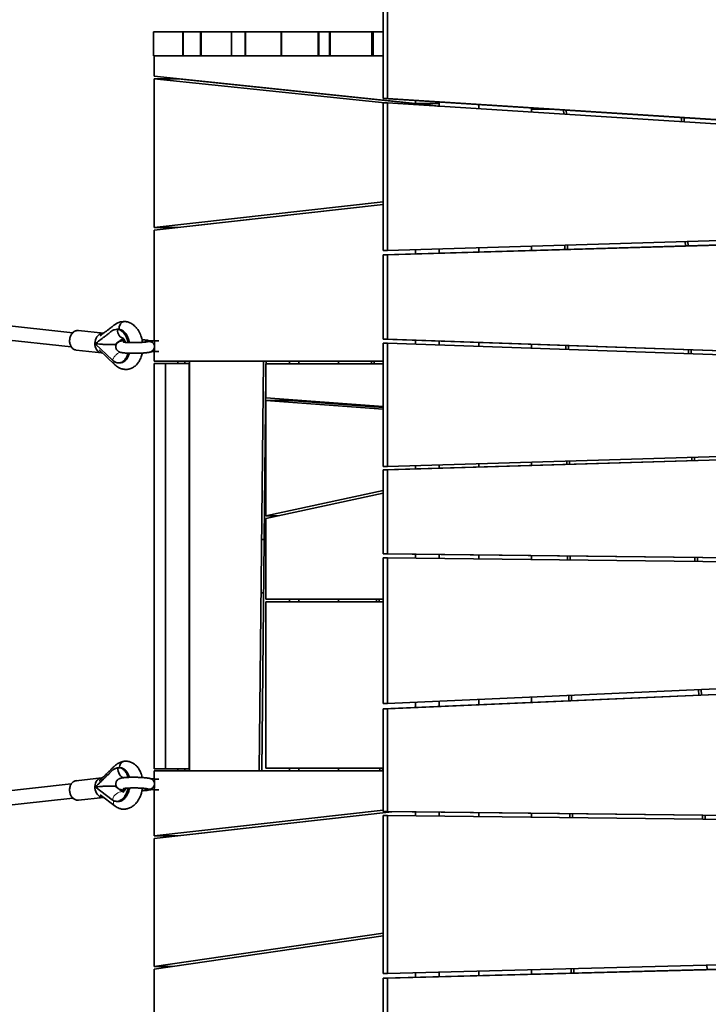
# Model space of a CAD drawing. Units: millimetres. Extents: x -7406 to 16650, y 596 to 36890.
# Drawn here: x -7239 to -7213, y 30480 to 30517 of the extents above; entities that cross this region are included whole.
import ezdxf

# ---------------------------------------------------------------- set-up
doc = ezdxf.new("R2010")
doc.units = ezdxf.units.MM
doc.linetypes.add('PHANTOM', pattern=[12.7, 6.35, -1.27, 1.27, -1.27, 1.27, -1.27])
doc.layers.add('OBRYS', color=7, linetype='Continuous')

msp = doc.modelspace()

# ---------------------------------------------------------------- linework, layer by layer
at = {"color": 7, "linetype": 'Continuous', "lineweight": 35}
for p, q in [((-7225.5004, 30517.6591), (-7225.5004, 30514.2612)), ((-7225.3442, 30517.6591), (-7225.3442, 30514.2612)), ((-7234.1052, 30516.7591), (-7234.1052, 30515.8591)), ((-7233.0032, 30516.7591), (-7234.1052, 30516.7591)), ((-7233.0032, 30516.7591), (-7233.0032, 30515.8591)), ((-7232.9906, 30516.7591), (-7233.0032, 30516.7591)), ((-7232.9906, 30516.7591), (-7232.9906, 30515.8591)), ((-7232.3366, 30516.7591), (-7232.9906, 30516.7591)), ((-7232.3366, 30516.7591), (-7232.3366, 30515.8591)), ((-7232.3366, 30516.7591), (-7232.3215, 30516.7591)), ((-7232.3215, 30516.7591), (-7232.3215, 30515.8591)), ((-7231.1849, 30516.7591), (-7232.3215, 30516.7591)), ((-7231.1849, 30516.7591), (-7231.1849, 30515.8591)), ((-7231.181, 30516.7591), (-7231.1849, 30516.7591)), ((-7231.181, 30516.7591), (-7231.181, 30515.8591)), ((-7230.6732, 30516.7591), (-7231.181, 30516.7591)), ((-7230.6732, 30516.7591), (-7230.6732, 30515.8591)), ((-7230.6732, 30516.7591), (-7230.6619, 30516.7591)), ((-7230.6619, 30516.7591), (-7230.6619, 30515.8591)), ((-7229.3261, 30516.7591), (-7230.6619, 30516.7591)), ((-7229.3261, 30516.7591), (-7229.3261, 30515.8591)), ((-7229.3101, 30516.7591), (-7229.3261, 30516.7591)), ((-7229.3101, 30516.7591), (-7229.3101, 30515.8591)), ((-7227.9359, 30516.7591), (-7229.3101, 30516.7591)), ((-7227.9359, 30516.7591), (-7227.9359, 30515.8591)), ((-7227.9359, 30516.7591), (-7227.9129, 30516.7591)), ((-7227.9129, 30516.7591), (-7227.9129, 30515.8591)), ((-7227.5077, 30516.7591), (-7227.9129, 30516.7591)), ((-7227.5077, 30516.7591), (-7227.5077, 30515.8591)), ((-7227.4927, 30516.7591), (-7227.5077, 30516.7591)), ((-7227.4927, 30516.7591), (-7227.4927, 30515.8591)), ((-7225.9217, 30516.7591), (-7227.4927, 30516.7591)), ((-7225.9217, 30516.7591), (-7225.9217, 30515.8591)), ((-7225.8812, 30516.7591), (-7225.9217, 30516.7591)), ((-7225.8812, 30516.7591), (-7225.8812, 30515.8591)), ((-7225.5004, 30516.7591), (-7225.8812, 30516.7591)), ((-7233.0032, 30515.8591), (-7234.1052, 30515.8591)), ((-7234.0712, 30515.0969), (-7234.0712, 30515.8591)), ((-7234.0712, 30515.8591), (-7225.5004, 30515.8591)), ((-7232.3366, 30515.8591), (-7232.9906, 30515.8591)), ((-7231.1849, 30515.8591), (-7232.3215, 30515.8591)), ((-7230.6732, 30515.8591), (-7231.181, 30515.8591)), ((-7229.3261, 30515.8591), (-7230.6619, 30515.8591)), ((-7227.9359, 30515.8591), (-7229.3101, 30515.8591)), ((-7227.5077, 30515.8591), (-7227.9129, 30515.8591)), ((-7225.9217, 30515.8591), (-7227.4927, 30515.8591)), ((-7225.5004, 30515.8591), (-7225.8812, 30515.8591)), ((-7224.289, 30514.0763), (-7234.0712, 30515.0969)), ((-7233.1849, 30514.9969), (-7234.0712, 30514.9969)), ((-7225.4357, 30514.0959), (-7234.0712, 30514.9969)), ((-7234.0712, 30509.4322), (-7234.0712, 30514.9969)), ((-7233.1913, 30515.0051), (-7233.1913, 30514.9969)), ((-7223.4027, 30513.9763), (-7233.1849, 30514.9969)), ((-7232.9268, 30514.97), (-7232.9268, 30514.9775)), ((-7232.7681, 30514.9534), (-7232.7681, 30514.961)), ((-7232.4208, 30514.9172), (-7232.4208, 30514.9247)), ((-7225.3442, 30514.2612), (-7225.5004, 30514.2612)), ((-7192.6735, 30512.1668), (-7225.5004, 30514.2612)), ((-7192.5172, 30512.1668), (-7225.3442, 30514.2612)), ((-7224.289, 30514.0763), (-7224.289, 30514.1839)), ((-7223.4027, 30514.0763), (-7223.4027, 30514.1273)), ((-7223.4027, 30514.1273), (-7223.4027, 30513.9721)), ((-7225.5004, 30514.0959), (-7225.5004, 30508.5761)), ((-7225.3442, 30514.0959), (-7225.5004, 30514.0959)), ((-7225.3442, 30514.0959), (-7225.3442, 30508.5761)), ((-7192.5172, 30512.0016), (-7225.3442, 30514.0959)), ((-7223.4027, 30514.0763), (-7224.289, 30514.0763)), ((-7223.75, 30514.0763), (-7223.75, 30514.0125)), ((-7223.4027, 30513.9763), (-7223.469, 30513.9763)), ((-7223.4027, 30513.9721), (-7223.4027, 30513.9763)), ((-7221.9255, 30514.0331), (-7221.9255, 30513.8778)), ((-7221.9223, 30514.0329), (-7221.9223, 30513.8776)), ((-7219.9527, 30513.9072), (-7219.9527, 30513.752)), ((-7219.9527, 30513.8591), (-7219.9527, 30513.9072)), ((-7219.1994, 30513.8591), (-7219.9527, 30513.8591)), ((-7218.7463, 30513.675), (-7218.7476, 30513.8303)), ((-7218.6476, 30513.8239), (-7218.6462, 30513.6686)), ((-7214.3361, 30513.5489), (-7214.3315, 30513.3933)), ((-7214.2312, 30513.3869), (-7214.2359, 30513.5425)), ((-7225.5004, 30510.3981), (-7234.0712, 30509.4322)), ((-7225.5004, 30510.2981), (-7234.0712, 30509.3321)), ((-7225.5004, 30510.2982), (-7233.1849, 30509.4322)), ((-7227.1812, 30510.1086), (-7227.1812, 30510.1088)), ((-7226.0662, 30510.2344), (-7226.0662, 30510.2343)), ((-7225.9664, 30510.2455), (-7225.9664, 30510.2457)), ((-7230.9436, 30509.6846), (-7230.9436, 30509.6848)), ((-7229.9327, 30509.7986), (-7229.9327, 30509.7987)), ((-7229.8325, 30509.81), (-7229.8325, 30509.8098)), ((-7229.0057, 30509.903), (-7229.0057, 30509.9031)), ((-7228.6585, 30509.9422), (-7228.6585, 30509.9423)), ((-7233.1849, 30509.4322), (-7234.0712, 30509.4322)), ((-7234.0712, 30505.1879), (-7234.0712, 30509.3321)), ((-7233.1913, 30509.4322), (-7233.1913, 30509.4313)), ((-7232.9268, 30509.4611), (-7232.9268, 30509.4612)), ((-7232.7681, 30509.479), (-7232.7681, 30509.4791)), ((-7232.4208, 30509.5181), (-7232.4208, 30509.5183)), ((-7225.5004, 30508.4035), (-7192.6735, 30509.3782)), ((-7225.3442, 30508.5761), (-7192.5172, 30509.5508)), ((-7225.3442, 30508.4035), (-7192.5172, 30509.3782)), ((-7225.3442, 30508.5761), (-7225.5004, 30508.5761)), ((-7224.289, 30508.4395), (-7224.289, 30508.6074)), ((-7223.4027, 30508.4658), (-7223.4027, 30508.6337)), ((-7221.9255, 30508.6776), (-7221.9255, 30508.5097)), ((-7221.9223, 30508.6777), (-7221.9223, 30508.5098)), ((-7219.9527, 30508.7362), (-7219.9527, 30508.5683)), ((-7218.7023, 30508.6054), (-7218.7037, 30508.7733)), ((-7218.6037, 30508.7762), (-7218.6023, 30508.6084)), ((-7214.1969, 30508.9071), (-7214.1919, 30508.7393)), ((-7214.0919, 30508.7423), (-7214.0969, 30508.91)), ((-7225.3442, 30508.4035), (-7225.5004, 30508.4035)), ((-7225.5004, 30508.4035), (-7225.5004, 30505.2567)), ((-7225.3442, 30508.4035), (-7225.3442, 30505.2567)), ((-7225.3442, 30505.2567), (-7225.5004, 30505.2567)), ((-7192.6735, 30504.1068), (-7225.5004, 30505.2567)), ((-7225.5004, 30505.1025), (-7225.5004, 30500.4903)), ((-7225.3442, 30505.1025), (-7225.5004, 30505.1025)), ((-7192.5172, 30504.1068), (-7225.3442, 30505.2567)), ((-7225.3442, 30505.1025), (-7225.3442, 30500.4903)), ((-7192.5172, 30503.9526), (-7225.3442, 30505.1025)), ((-7224.289, 30505.0656), (-7224.289, 30505.2143)), ((-7223.4027, 30505.0345), (-7223.4027, 30505.1832)), ((-7221.9255, 30505.1315), (-7221.9255, 30504.9828)), ((-7221.9223, 30505.1314), (-7221.9223, 30504.9826)), ((-7219.9527, 30505.0624), (-7219.9527, 30504.9137)), ((-7218.6698, 30504.8687), (-7218.6711, 30505.0175)), ((-7218.5711, 30505.014), (-7218.5698, 30504.8652)), ((-7234.0712, 30504.4258), (-7234.0712, 30504.7878)), ((-7214.0754, 30504.8565), (-7214.0709, 30504.7076)), ((-7213.9708, 30504.7041), (-7213.9752, 30504.853)), ((-7234.0712, 30504.4258), (-7225.5004, 30504.4258)), ((-7234.0712, 30504.3425), (-7234.0712, 30489.1758)), ((-7233.6545, 30504.3425), (-7234.0712, 30504.3425)), ((-7233.6545, 30489.1758), (-7233.6545, 30504.3425)), ((-7233.6545, 30504.3425), (-7232.7681, 30504.3425)), ((-7233.1913, 30504.4258), (-7233.1913, 30504.3425)), ((-7232.9268, 30504.3425), (-7232.9268, 30504.4258)), ((-7232.7681, 30489.1758), (-7232.7681, 30504.3425)), ((-7232.758, 30504.4258), (-7232.758, 30489.0925)), ((-7230.142, 30489.0925), (-7229.987, 30504.4258)), ((-7229.8921, 30503.0578), (-7229.8921, 30504.3258)), ((-7229.8921, 30504.3258), (-7225.5004, 30504.3258)), ((-7229.887, 30504.4258), (-7229.888, 30504.3258)), ((-7229.0057, 30504.3258), (-7229.0057, 30504.4258)), ((-7228.6585, 30504.3258), (-7228.6585, 30504.4258)), ((-7227.1812, 30504.3258), (-7227.1812, 30504.4258)), ((-7225.9445, 30504.4258), (-7225.9424, 30504.3258)), ((-7225.8423, 30504.3258), (-7225.8444, 30504.4258)), ((-7229.8921, 30503.9215), (-7230.042, 30489.0925)), ((-7229.8921, 30503.0578), (-7225.5004, 30502.7344)), ((-7229.8921, 30498.64), (-7229.8921, 30502.9578)), ((-7225.5004, 30502.6344), (-7229.8921, 30502.9578)), ((-7229.0057, 30502.9578), (-7229.8921, 30502.9578)), ((-7229.0057, 30502.9578), (-7229.0057, 30502.9925)), ((-7225.5004, 30502.6996), (-7229.0057, 30502.9578)), ((-7228.6585, 30502.9322), (-7228.6585, 30502.967)), ((-7227.1812, 30502.8234), (-7227.1812, 30502.8582)), ((-7225.9096, 30502.7645), (-7225.9089, 30502.7297)), ((-7225.8087, 30502.7223), (-7225.8095, 30502.7571)), ((-7225.5004, 30500.3624), (-7192.6735, 30501.3371)), ((-7225.3442, 30500.4903), (-7192.5172, 30501.4649)), ((-7225.3442, 30500.3624), (-7192.5172, 30501.3371)), ((-7225.3442, 30500.4903), (-7225.5004, 30500.4903)), ((-7224.289, 30500.3984), (-7224.289, 30500.5216)), ((-7223.4027, 30500.4247), (-7223.4027, 30500.5479)), ((-7221.9255, 30500.5918), (-7221.9255, 30500.4686)), ((-7221.9223, 30500.5919), (-7221.9223, 30500.4687)), ((-7219.9527, 30500.6503), (-7219.9527, 30500.5272)), ((-7218.6324, 30500.5664), (-7218.6335, 30500.6895)), ((-7218.5335, 30500.6925), (-7218.5325, 30500.5693)), ((-7213.9546, 30500.8284), (-7213.9509, 30500.7054)), ((-7213.8509, 30500.7083), (-7213.8546, 30500.8314)), ((-7225.3442, 30500.3624), (-7225.5004, 30500.3624)), ((-7225.5004, 30500.3624), (-7225.5004, 30497.2174)), ((-7225.3442, 30500.3624), (-7225.3442, 30497.2174)), ((-7225.5004, 30499.5901), (-7229.8921, 30498.64)), ((-7225.5004, 30499.49), (-7229.8921, 30498.54)), ((-7229.4295, 30498.64), (-7229.8921, 30498.64)), ((-7229.8921, 30495.5254), (-7229.8921, 30498.54)), ((-7229.9544, 30497.7591), (-7230.0544, 30497.7591)), ((-7225.3442, 30497.2174), (-7225.5004, 30497.2174)), ((-7192.6735, 30496.8465), (-7225.5004, 30497.2174)), ((-7192.5172, 30496.8465), (-7225.3442, 30497.2174)), ((-7224.289, 30497.0508), (-7224.289, 30497.2037)), ((-7223.4027, 30497.0408), (-7223.4027, 30497.1937)), ((-7221.9255, 30497.177), (-7221.9255, 30497.0241)), ((-7221.9223, 30497.1769), (-7221.9223, 30497.0241)), ((-7219.9527, 30497.1547), (-7219.9527, 30497.0019)), ((-7225.5004, 30497.0628), (-7225.5004, 30491.6196)), ((-7225.3442, 30497.0628), (-7225.5004, 30497.0628)), ((-7192.5172, 30496.6919), (-7225.3442, 30497.0628)), ((-7225.3442, 30497.0628), (-7225.3442, 30491.6196)), ((-7218.6013, 30496.9866), (-7218.6027, 30497.1394)), ((-7218.5027, 30497.1383), (-7218.5013, 30496.9855)), ((-7213.8423, 30497.0856), (-7213.8377, 30496.9328)), ((-7213.7376, 30496.9316), (-7213.7422, 30497.0845)), ((-7229.9746, 30495.7591), (-7230.0746, 30495.7591)), ((-7229.8921, 30495.5254), (-7225.5004, 30495.5254)), ((-7229.8921, 30489.1925), (-7229.8921, 30495.4254)), ((-7229.8921, 30495.4254), (-7225.5004, 30495.4254)), ((-7229.0057, 30495.4254), (-7229.0057, 30495.5254)), ((-7228.6585, 30495.4254), (-7228.6585, 30495.5254)), ((-7227.1812, 30495.4254), (-7227.1812, 30495.5254)), ((-7225.7579, 30495.5254), (-7225.7558, 30495.4254)), ((-7225.6558, 30495.4254), (-7225.6579, 30495.5254)), ((-7225.5004, 30491.4101), (-7192.6735, 30492.8497)), ((-7225.3442, 30491.6196), (-7192.5172, 30493.0592)), ((-7225.3442, 30491.4101), (-7192.5172, 30492.8497)), ((-7213.6937, 30492.1305), (-7213.6876, 30491.9281)), ((-7213.5877, 30491.9325), (-7213.5938, 30492.1349)), ((-7224.289, 30491.4632), (-7224.289, 30491.6659)), ((-7223.4027, 30491.5021), (-7223.4027, 30491.7047)), ((-7221.9255, 30491.7695), (-7221.9255, 30491.5669)), ((-7221.9223, 30491.7697), (-7221.9223, 30491.567)), ((-7219.9527, 30491.856), (-7219.9527, 30491.6534)), ((-7218.5556, 30491.7146), (-7218.5573, 30491.9172)), ((-7218.4574, 30491.9216), (-7218.4556, 30491.719)), ((-7225.3442, 30491.6196), (-7225.5004, 30491.6196)), ((-7225.3442, 30491.4101), (-7225.5004, 30491.4101)), ((-7225.5004, 30491.4101), (-7225.5004, 30487.5687)), ((-7225.3442, 30491.4101), (-7225.3442, 30487.5687)), ((-7234.0712, 30489.1758), (-7233.6545, 30489.1758)), ((-7234.0712, 30488.7896), (-7234.0712, 30489.0925)), ((-7225.5004, 30489.0925), (-7234.0712, 30489.0925)), ((-7233.6545, 30489.1758), (-7232.7681, 30489.1758)), ((-7233.1913, 30489.1758), (-7233.1913, 30489.0925)), ((-7232.9268, 30489.0925), (-7232.9268, 30489.1758)), ((-7229.8921, 30489.1925), (-7225.5004, 30489.1925)), ((-7229.0057, 30489.0925), (-7229.0057, 30489.1925)), ((-7228.6585, 30489.0925), (-7228.6585, 30489.1925)), ((-7227.1812, 30489.0925), (-7227.1812, 30489.1925)), ((-7225.6252, 30489.1925), (-7225.6231, 30489.0925)), ((-7225.523, 30489.0925), (-7225.5251, 30489.1925)), ((-7234.0712, 30486.6631), (-7234.0712, 30488.3896)), ((-7225.5004, 30487.629), (-7234.0712, 30486.6631)), ((-7225.1797, 30487.5651), (-7234.0712, 30486.5631)), ((-7225.1808, 30487.5651), (-7233.1849, 30486.6631)), ((-7227.1812, 30487.3395), (-7227.1812, 30487.3397)), ((-7225.5901, 30487.519), (-7225.5901, 30487.5189)), ((-7225.3442, 30487.5687), (-7225.5004, 30487.5687)), ((-7192.6735, 30487.1979), (-7225.5004, 30487.5687)), ((-7225.5004, 30487.4238), (-7225.5004, 30481.5052)), ((-7225.3442, 30487.4238), (-7225.5004, 30487.4238)), ((-7225.4903, 30487.5301), (-7225.4903, 30487.5302)), ((-7192.5172, 30487.1979), (-7225.3442, 30487.5687)), ((-7225.3442, 30487.4238), (-7225.3442, 30481.5052)), ((-7192.5172, 30487.0529), (-7225.3442, 30487.4238)), ((-7224.289, 30487.4118), (-7224.289, 30487.5551)), ((-7223.4027, 30487.4018), (-7223.4027, 30487.545)), ((-7221.9255, 30487.5283), (-7221.9255, 30487.3851)), ((-7221.9223, 30487.5283), (-7221.9223, 30487.3851)), ((-7219.9527, 30487.5061), (-7219.9527, 30487.3628)), ((-7218.5176, 30487.3466), (-7218.5189, 30487.4899)), ((-7218.4189, 30487.4887), (-7218.4176, 30487.3455)), ((-7213.5528, 30487.4338), (-7213.5485, 30487.2905)), ((-7213.4484, 30487.2894), (-7213.4527, 30487.4326)), ((-7230.9436, 30486.9155), (-7230.9436, 30486.9157)), ((-7230.1631, 30487.0035), (-7230.1631, 30487.0036)), ((-7230.063, 30487.0149), (-7230.063, 30487.0148)), ((-7229.3735, 30487.0925), (-7229.3747, 30487.0925)), ((-7229.0057, 30487.1339), (-7229.0057, 30487.1341)), ((-7228.6585, 30487.1731), (-7228.6585, 30487.1732)), ((-7233.1849, 30486.6631), (-7234.0712, 30486.6631)), ((-7234.0712, 30481.7669), (-7234.0712, 30486.5631)), ((-7233.1913, 30486.6631), (-7233.1913, 30486.6622)), ((-7232.9268, 30486.692), (-7232.9268, 30486.6922)), ((-7232.7681, 30486.7099), (-7232.7681, 30486.71)), ((-7232.4208, 30486.7491), (-7232.4208, 30486.7492)), ((-7225.5004, 30483.0207), (-7234.0712, 30481.7669)), ((-7225.5004, 30482.9207), (-7234.0712, 30481.6669)), ((-7225.5004, 30481.3408), (-7192.6735, 30482.2004)), ((-7225.3442, 30481.5052), (-7192.5172, 30482.3648)), ((-7225.3442, 30481.3408), (-7192.5172, 30482.2004)), ((-7233.3874, 30481.7669), (-7234.0712, 30481.7669)), ((-7218.4671, 30481.525), (-7218.4685, 30481.6852)), ((-7218.3685, 30481.6878), (-7218.3671, 30481.5276)), ((-7213.3843, 30481.8183), (-7213.3795, 30481.6582)), ((-7234.0712, 30477.6591), (-7234.0712, 30481.6669)), ((-7225.3442, 30481.5052), (-7225.5004, 30481.5052)), ((-7225.3442, 30481.3408), (-7225.5004, 30481.3408)), ((-7225.5004, 30481.3408), (-7225.5004, 30475.8591)), ((-7225.3442, 30481.3408), (-7225.3442, 30475.8591)), ((-7224.289, 30481.3725), (-7224.289, 30481.5328)), ((-7223.4027, 30481.3957), (-7223.4027, 30481.556)), ((-7221.9255, 30481.5947), (-7221.9255, 30481.4344)), ((-7221.9223, 30481.5948), (-7221.9223, 30481.4345)), ((-7219.9527, 30481.6463), (-7219.9527, 30481.4861))]:
    msp.add_line(p, q, dxfattribs=at)
at = {"layer": 'OBRYS', "linetype": 'Continuous', "lineweight": 35}
for p, q in [((-7237.1195, 30505.4939), (-7239.9562, 30505.7973)), ((-7235.1955, 30505.9141), (-7235.1651, 30505.9135)), ((-7240.1801, 30505.2849), (-7237.1763, 30504.9636)), ((-7235.9724, 30505.4718), (-7236.913, 30505.5724)), ((-7235.4503, 30505.6219), (-7235.3941, 30505.6273)), ((-7235.2506, 30505.2594), (-7235.2469, 30505.2599)), ((-7235.2506, 30505.2594), (-7235.2468, 30505.2597)), ((-7235.2468, 30505.2597), (-7235.2469, 30505.2599)), ((-7236.2799, 30505.0813), (-7235.6321, 30504.4617)), ((-7235.5398, 30505.0542), (-7235.5045, 30505.0204)), ((-7235.2725, 30505.2575), (-7235.2687, 30505.2576)), ((-7235.2724, 30505.2573), (-7235.2725, 30505.2575)), ((-7235.2724, 30505.2573), (-7235.2687, 30505.2576)), ((-7234.3226, 30505.2074), (-7234.2894, 30505.206)), ((-7234.3226, 30505.2074), (-7234.2894, 30505.206)), ((-7234.2029, 30505.1926), (-7234.2894, 30505.206)), ((-7233.8952, 30505.191), (-7234.0748, 30505.1878)), ((-7237.0113, 30504.8464), (-7236.9909, 30504.8432)), ((-7236.9909, 30504.8432), (-7236.0504, 30504.7426)), ((-7236.1277, 30504.8494), (-7235.5479, 30504.2949)), ((-7234.0677, 30504.7879), (-7233.8951, 30504.7909)), ((-7236.0513, 30488.8301), (-7236.9917, 30488.7269)), ((-7233.8951, 30488.7868), (-7234.068, 30488.7896)), ((-7237.1774, 30488.6059), (-7240.0601, 30488.2896)), ((-7236.2798, 30488.4911), (-7235.6452, 30488.0104)), ((-7235.5037, 30488.5545), (-7235.5397, 30488.52)), ((-7235.5397, 30488.52), (-7235.2721, 30488.3172)), ((-7235.2111, 30488.3175), (-7235.2994, 30488.3844)), ((-7235.2721, 30488.3172), (-7235.272, 30488.3176)), ((-7235.272, 30488.3176), (-7235.2592, 30488.3164)), ((-7235.2592, 30488.3164), (-7235.2464, 30488.3152)), ((-7235.2465, 30488.3148), (-7235.2464, 30488.3152)), ((-7234.2887, 30488.3709), (-7234.2023, 30488.3846)), ((-7234.0744, 30488.3896), (-7233.8952, 30488.3868)), ((-7240.1182, 30487.7467), (-7237.118, 30488.0759)), ((-7236.9117, 30487.9979), (-7235.9717, 30488.1011)), ((-7236.0972, 30488.1962), (-7235.5377, 30487.7723))]:
    msp.add_line(p, q, dxfattribs=at)
at = {"layer": 'OBRYS', "linetype": 'PHANTOM', "lineweight": 18}
msp.add_line((-7235.218, 30488.3083), (-7235.2465, 30488.3148), dxfattribs=at)
at = {"layer": 'OBRYS', "linetype": 'PHANTOM', "lineweight": 18, "flags": 128}
for points in [[(-7236.913, 30505.5724), (-7236.9151, 30505.5726), (-7236.9655, 30505.5716), (-7237.0155, 30505.5588), (-7237.0634, 30505.5348), (-7237.1077, 30505.5003), (-7237.1471, 30505.4563), (-7237.1801, 30505.4044), (-7237.2058, 30505.3462), (-7237.2234, 30505.2835), (-7237.2322, 30505.2184), (-7237.2321, 30505.1529), (-7237.2229, 30505.0892), (-7237.205, 30505.0293), (-7237.179, 30504.9752), (-7237.1457, 30504.9285), (-7237.1062, 30504.8908), (-7237.0617, 30504.8633), (-7237.0136, 30504.8469), (-7237.0113, 30504.8464)], [(-7236.9917, 30488.7269), (-7237.0067, 30488.7247), (-7237.0551, 30488.7099), (-7237.1002, 30488.6839), (-7237.1405, 30488.6476), (-7237.1747, 30488.6022), (-7237.2018, 30488.549), (-7237.2208, 30488.4898), (-7237.2311, 30488.4265), (-7237.2325, 30488.3612), (-7237.2249, 30488.2959), (-7237.2085, 30488.2328), (-7237.1838, 30488.1738), (-7237.1517, 30488.1209), (-7237.1131, 30488.0757), (-7237.0694, 30488.0398), (-7237.0218, 30488.0142), (-7236.9721, 30487.9998), (-7236.9221, 30487.997)], [(-7235.2721, 30488.3172), (-7235.3257, 30488.3135), (-7235.381, 30488.2984), (-7235.4359, 30488.2725), (-7235.4885, 30488.2367), (-7235.5369, 30488.1924), (-7235.5793, 30488.1411), (-7235.6142, 30488.0846), (-7235.6403, 30488.0251)]]:
    msp.add_lwpolyline(points, dxfattribs=at)
at = {"layer": 'OBRYS', "linetype": 'Continuous', "lineweight": 35, "flags": 128}
for points in [[(-7236.0151, 30504.7417), (-7236.0607, 30504.744), (-7236.1094, 30504.7575), (-7236.1549, 30504.7823), (-7236.1958, 30504.8176), (-7236.2308, 30504.8622), (-7236.2587, 30504.9146), (-7236.2787, 30504.9732), (-7236.2901, 30505.0361), (-7236.2925, 30505.1014), (-7236.2859, 30505.1668), (-7236.2705, 30505.2302), (-7236.2467, 30505.2898), (-7236.2154, 30505.3434), (-7236.1775, 30505.3895), (-7236.1343, 30505.4265), (-7236.0872, 30505.4532), (-7236.0376, 30505.4689), (-7235.9871, 30505.4728), (-7235.9724, 30505.4718)], [(-7235.2192, 30505.2832), (-7235.253, 30505.2897), (-7235.3007, 30505.3098), (-7235.3442, 30505.3414), (-7235.3817, 30505.3835), (-7235.4121, 30505.4346), (-7235.4341, 30505.4928), (-7235.447, 30505.556), (-7235.4503, 30505.6219)], [(-7234.3396, 30505.1528), (-7234.3099, 30505.163), (-7234.2615, 30505.1688)], [(-7234.3393, 30505.1529), (-7234.3099, 30505.163), (-7234.2615, 30505.1688)], [(-7234.2362, 30505.194), (-7234.1934, 30505.1908), (-7234.1723, 30505.1844)], [(-7234.0748, 30505.1878), (-7234.0738, 30505.1868), (-7234.0712, 30505.1756), (-7234.0686, 30505.1526), (-7234.0662, 30505.1193), (-7234.0641, 30505.0777), (-7234.0624, 30505.0305), (-7234.0613, 30504.9805), (-7234.0608, 30504.9311), (-7234.061, 30504.8852), (-7234.0618, 30504.8457), (-7234.0632, 30504.8152), (-7234.0651, 30504.7955), (-7234.0674, 30504.7879), (-7234.0677, 30504.7879)], [(-7234.0748, 30505.1878), (-7234.0738, 30505.1868), (-7234.0712, 30505.1756), (-7234.0686, 30505.1526), (-7234.0662, 30505.1193), (-7234.0641, 30505.0777), (-7234.0624, 30505.0305), (-7234.0613, 30504.9805), (-7234.0608, 30504.9311), (-7234.061, 30504.8852), (-7234.0618, 30504.8457), (-7234.0632, 30504.8152), (-7234.0651, 30504.7955), (-7234.0674, 30504.7879), (-7234.0676, 30504.7879)], [(-7235.2275, 30488.8361), (-7235.2463, 30488.8441), (-7235.2935, 30488.8732), (-7235.3361, 30488.9131), (-7235.3726, 30488.9623), (-7235.4016, 30489.019), (-7235.4222, 30489.0812), (-7235.4336, 30489.1467), (-7235.4353, 30489.2131)], [(-7235.9687, 30488.1014), (-7236.019, 30488.1012), (-7236.0691, 30488.1127), (-7236.1174, 30488.1355), (-7236.1622, 30488.169), (-7236.2022, 30488.212), (-7236.236, 30488.2631), (-7236.2626, 30488.3207), (-7236.2812, 30488.383), (-7236.291, 30488.448), (-7236.2919, 30488.5135), (-7236.2838, 30488.5775), (-7236.2669, 30488.6379), (-7236.2418, 30488.6927), (-7236.2092, 30488.7403), (-7236.1703, 30488.779), (-7236.1263, 30488.8076), (-7236.0786, 30488.8253), (-7236.0288, 30488.8314), (-7236.0186, 30488.8312)], [(-7236.9221, 30487.997), (-7236.9216, 30487.9971), (-7236.9117, 30487.9979)]]:
    msp.add_lwpolyline(points, dxfattribs=at)
at = {"layer": 'OBRYS', "linetype": 'Continuous', "lineweight": 35}
for centre, radius, start, end in [((-7235.1206, 30505.1055), 0.1993, 129.31355, 154.79946), ((-7235.1448, 30505.1018), 0.2011, 129.39858, 155.97918), ((-7234.3049, 30505.0333), 0.175, 95.8014, 141.88329), ((-7234.2218, 30505.0286), 0.166, 94.95906, 128.53618), ((-7234.2643, 30504.9681), 0.2007, 295.35726, 89.1919), ((-7234.2643, 30504.9681), 0.2007, 295.09065, 89.19697), ((-7234.263, 30488.6092), 0.2, 246.71425, 64.89017), ((-7234.263, 30488.6092), 0.2, 247.25972, 64.99858), ((-7235.6131, 30488.6142), 1.555, 351.69533, 6.47501), ((-7235.6146, 30488.6143), 1.5565, 351.7016, 6.46659), ((-7235.1444, 30488.4735), 0.2014, 203.77532, 230.71641), ((-7235.1209, 30488.4692), 0.1987, 205.52377, 230.84247), ((-7235.2808, 30488.0887), 0.2287, 84.57833, 87.82199), ((-7235.2799, 30488.0984), 0.219, 81.23962, 84.57803), ((-7234.3097, 30488.5362), 0.1667, 216.95785, 277.23849), ((-7234.3097, 30488.5362), 0.1667, 216.95842, 277.21554), ((-7234.226, 30488.539), 0.1559, 230.44385, 289.96612)]:
    msp.add_arc(centre, radius, start, end, dxfattribs=at)
at = {"layer": 'OBRYS', "linetype": 'PHANTOM', "lineweight": 18}
for centre, radius, start, end in [((-7235.1359, 30504.2884), 0.526, 114.49315, 159.18007), ((-7235.2635, 30504.3448), 0.3868, 160.2828, 162.40985), ((-7235.4427, 30504.3892), 0.1414, 167.64023, 221.89779), ((-7235.2395, 30487.883), 0.4253, 160.48045, 162.57639), ((-7235.4121, 30487.9132), 0.1887, 159.9087, 228.66012)]:
    msp.add_arc(centre, radius, start, end, dxfattribs=at)
at = {"layer": 'OBRYS', "linetype": 'Continuous', "lineweight": 35}
for points, knots in [([(-7235.1935, 30505.9143), (-7235.2254, 30505.9121), (-7235.2854, 30505.9079), (-7235.366, 30505.8929), (-7235.4241, 30505.8712), (-7235.4672, 30505.8502), (-7235.5025, 30505.8302), (-7235.5419, 30505.8047), (-7235.5872, 30505.7715), (-7235.6365, 30505.7314), (-7235.6923, 30505.6825), (-7235.7595, 30505.6295), (-7235.8408, 30505.5694), (-7235.9328, 30505.5026), (-7236.0196, 30505.4363), (-7236.0751, 30505.3939), (-7236.0982, 30505.3762)], [0, 0, 0, 0, 0.08466103, 0.15952011, 0.21804659, 0.24864757, 0.28252182, 0.3267049, 0.37762997, 0.43706918, 0.50024577, 0.58017033, 0.68014966, 0.79395276, 0.91386166, 1, 1, 1, 1]), ([(-7235.3864, 30505.6282), (-7235.3857, 30505.6577), (-7235.3845, 30505.7152), (-7235.3572, 30505.7918), (-7235.319, 30505.8494), (-7235.2761, 30505.8866), (-7235.2347, 30505.9076), (-7235.2079, 30505.9121), (-7235.1955, 30505.9141)], [0, 0, 0, 0, 0.20976, 0.4091802, 0.5899149, 0.7483563, 0.8844002, 1, 1, 1, 1]), ([(-7234.5127, 30505.1331), (-7234.5181, 30505.1663), (-7234.5278, 30505.2267), (-7234.5492, 30505.3085), (-7234.576, 30505.3907), (-7234.6132, 30505.4804), (-7234.6625, 30505.572), (-7234.7092, 30505.639), (-7234.7503, 30505.6888), (-7234.7926, 30505.7341), (-7234.8454, 30505.7822), (-7234.9096, 30505.83), (-7234.9753, 30505.8649), (-7235.0428, 30505.8886), (-7235.1031, 30505.9049), (-7235.1457, 30505.9112), (-7235.1651, 30505.9141)], [0, 0, 0, 0, 0.0843687, 0.1537335, 0.2141031, 0.3055398, 0.4050098, 0.4895149, 0.5283262, 0.5834286, 0.6567679, 0.7233029, 0.8047711, 0.8714653, 0.9415253, 1, 1, 1, 1]), ([(-7236.8894, 30505.5675), (-7236.9009, 30505.5699), (-7236.9284, 30505.5756), (-7236.9732, 30505.5724), (-7237.0217, 30505.5598), (-7237.0681, 30505.537), (-7237.1112, 30505.5048), (-7237.1498, 30505.4641), (-7237.1828, 30505.4159), (-7237.2093, 30505.3616), (-7237.2283, 30505.3029), (-7237.2395, 30505.2414), (-7237.2423, 30505.1788), (-7237.2369, 30505.1171), (-7237.2231, 30505.0578), (-7237.2014, 30505.0028), (-7237.1722, 30504.9536), (-7237.1365, 30504.9117), (-7237.0951, 30504.879), (-7237.0533, 30504.8566), (-7237.0247, 30504.8503), (-7237.0124, 30504.8475)], [0, 0, 0, 0, 0.0378779, 0.0908049, 0.1436817, 0.1968015, 0.2503487, 0.3043279, 0.3586291, 0.413121, 0.4677084, 0.5223404, 0.5770137, 0.6317389, 0.6865264, 0.7413738, 0.7962246, 0.8509644, 0.9054167, 0.959399, 1, 1, 1, 1]), ([(-7235.4503, 30505.6219), (-7235.4873, 30505.6192), (-7235.5601, 30505.614), (-7235.664, 30505.5682), (-7235.7504, 30505.4816), (-7235.8428, 30505.4137), (-7235.9633, 30505.3238), (-7236.1084, 30505.2107), (-7236.2239, 30505.1236), (-7236.2799, 30505.0813)], [0, 0, 0, 0, 0.1190305, 0.2346594, 0.3497634, 0.4604654, 0.5738293, 0.793282, 1, 1, 1, 1]), ([(-7235.429, 30505.6243), (-7235.4293, 30505.6242), (-7235.4298, 30505.6242), (-7235.4339, 30505.6237), (-7235.4377, 30505.6234), (-7235.4425, 30505.6229), (-7235.4504, 30505.6222), (-7235.4652, 30505.6208), (-7235.477, 30505.6196), (-7235.4852, 30505.6189)], [0, 0, 0, 0, 0.2626321, 0.375543, 0.4280546, 0.4804713, 0.5920278, 0.7175999, 1, 1, 1, 1]), ([(-7235.0572, 30505.1267), (-7235.063, 30505.1566), (-7235.0779, 30505.2335), (-7235.1238, 30505.3461), (-7235.1897, 30505.4568), (-7235.2692, 30505.5427), (-7235.3576, 30505.6024), (-7235.4194, 30505.6154), (-7235.4503, 30505.6219)], [0, 0, 0, 0, 0.1129405, 0.2904257, 0.4679108, 0.6451433, 0.8226608, 1, 1, 1, 1]), ([(-7234.9992, 30505.1242), (-7235.0055, 30505.1568), (-7235.0208, 30505.2364), (-7235.0675, 30505.3515), (-7235.1334, 30505.4622), (-7235.213, 30505.5481), (-7235.3014, 30505.6078), (-7235.3632, 30505.6208), (-7235.3941, 30505.6273)], [0, 0, 0, 0, 0.1218036, 0.2975155, 0.4732272, 0.6486889, 0.8244327, 1, 1, 1, 1]), ([(-7235.3059, 30505.1862), (-7235.3013, 30505.1898), (-7235.2835, 30505.2036), (-7235.2583, 30505.2248), (-7235.2296, 30505.2497), (-7235.2194, 30505.2612), (-7235.2164, 30505.2646)], [0, 0, 0, 0, 0.12290266, 0.47168568, 0.84731109, 1, 1, 1, 1]), ([(-7235.2687, 30505.2576), (-7235.2686, 30505.2572), (-7235.2684, 30505.2562), (-7235.2662, 30505.2555), (-7235.2628, 30505.2556), (-7235.2587, 30505.2564), (-7235.2545, 30505.2578), (-7235.2518, 30505.2589), (-7235.2506, 30505.2594)], [0, 0, 0, 0, 0.1805657, 0.3618291, 0.5302816, 0.6913743, 0.8534546, 1, 1, 1, 1]), ([(-7235.2296, 30505.283), (-7235.23, 30505.2828), (-7235.231, 30505.2822), (-7235.2266, 30505.2771), (-7235.2192, 30505.2682), (-7235.2115, 30505.2584), (-7235.1995, 30505.2413), (-7235.1819, 30505.2108), (-7235.1641, 30505.1725), (-7235.1561, 30505.1422), (-7235.1539, 30505.1337)], [0, 0, 0, 0, 0.11549615, 0.28636397, 0.41419854, 0.49612498, 0.5555961, 0.71091624, 0.91851646, 1, 1, 1, 1]), ([(-7235.5398, 30505.0542), (-7235.5624, 30505.0527), (-7235.611, 30505.0497), (-7235.7046, 30505.0486), (-7235.8087, 30505.0499), (-7235.9322, 30505.0542), (-7236.0592, 30505.0614), (-7236.1801, 30505.0708), (-7236.2479, 30505.078), (-7236.2799, 30505.0813)], [0, 0, 0, 0, 0.0849846, 0.1823428, 0.3084368, 0.4488433, 0.6441393, 0.8318511, 1, 1, 1, 1]), ([(-7235.2725, 30505.2575), (-7235.2971, 30505.2388), (-7235.3539, 30505.1958), (-7235.443, 30505.1278), (-7235.5075, 30505.0787), (-7235.5398, 30505.0542)], [0, 0, 0, 0, 0.27564301, 0.63782152, 1, 1, 1, 1]), ([(-7235.1811, 30505.2064), (-7235.195, 30505.2048), (-7235.2296, 30505.2008), (-7235.2783, 30505.1929), (-7235.3223, 30505.1834), (-7235.3584, 30505.1723), (-7235.3878, 30505.1601), (-7235.4162, 30505.1442), (-7235.4448, 30505.1222), (-7235.4713, 30505.0931), (-7235.493, 30505.0574), (-7235.5075, 30505.0165), (-7235.5133, 30504.9717), (-7235.509, 30504.9268), (-7235.4955, 30504.8853), (-7235.4758, 30504.8504), (-7235.452, 30504.8221), (-7235.4261, 30504.8), (-7235.3998, 30504.7834), (-7235.3736, 30504.7711), (-7235.3458, 30504.7612), (-7235.3106, 30504.752), (-7235.267, 30504.7441), (-7235.213, 30504.7372), (-7235.1537, 30504.7317), (-7235.0887, 30504.7274), (-7235.0177, 30504.7243), (-7234.9436, 30504.7223), (-7234.867, 30504.7214), (-7234.7892, 30504.7217), (-7234.7112, 30504.723), (-7234.6344, 30504.7254), (-7234.56, 30504.7289), (-7234.4891, 30504.7334), (-7234.4227, 30504.7389), (-7234.3614, 30504.7454), (-7234.305, 30504.7531), (-7234.2511, 30504.7632), (-7234.2118, 30504.773), (-7234.1849, 30504.7841), (-7234.1782, 30504.7868)], [0, 0, 0, 0, 0.0235639, 0.0585, 0.0968092, 0.1215113, 0.1403933, 0.1577421, 0.1750548, 0.1927036, 0.2109036, 0.2294686, 0.2482384, 0.268313, 0.2867351, 0.3039196, 0.3202244, 0.3359264, 0.351493, 0.3677894, 0.3863471, 0.4102969, 0.4475188, 0.4819232, 0.5143931, 0.548509, 0.5816037, 0.6141853, 0.6464979, 0.678674, 0.7108013, 0.7429444, 0.77516, 0.8075354, 0.8401983, 0.8733688, 0.9074919, 0.9436838, 0.9860854, 1, 1, 1, 1]), ([(-7234.3328, 30505.1555), (-7234.3328, 30505.1555), (-7234.3329, 30505.1555), (-7234.342, 30505.1532), (-7234.36, 30505.1497), (-7234.3887, 30505.1453), (-7234.4276, 30505.1405), (-7234.4761, 30505.1357), (-7234.5328, 30505.1313), (-7234.596, 30505.1276), (-7234.6639, 30505.1246), (-7234.7349, 30505.1226), (-7234.8071, 30505.1215), (-7234.8788, 30505.1215), (-7234.9483, 30505.1225), (-7235.0139, 30505.1244), (-7235.0739, 30505.1273), (-7235.1266, 30505.1309), (-7235.1689, 30505.1349), (-7235.2, 30505.1388), (-7235.2191, 30505.142), (-7235.2287, 30505.1442), (-7235.2282, 30505.144), (-7235.228, 30505.144)], [0, 0, 0, 0, 0.0189185, 0.0527174, 0.0924216, 0.1377333, 0.1874464, 0.2401833, 0.2948344, 0.3506539, 0.4071742, 0.464101, 0.521237, 0.5784342, 0.6355233, 0.6923499, 0.7487149, 0.8043184, 0.8586729, 0.9053782, 0.9474878, 0.9836344, 1, 1, 1, 1]), ([(-7234.2894, 30505.206), (-7234.298, 30505.2073), (-7234.3232, 30505.211), (-7234.3705, 30505.2161), (-7234.4339, 30505.2211), (-7234.4878, 30505.2242), (-7234.5209, 30505.2253), (-7234.5293, 30505.2256)], [0, 0, 0, 0, 0.1333747, 0.3888065, 0.6571893, 0.9134621, 1, 1, 1, 1]), ([(-7234.0748, 30505.1878), (-7234.0836, 30505.1876), (-7234.1094, 30505.1871), (-7234.1514, 30505.1853), (-7234.1985, 30505.182), (-7234.2432, 30505.1774), (-7234.2789, 30505.1716), (-7234.3107, 30505.1641), (-7234.3303, 30505.1565), (-7234.3397, 30505.1528)], [0, 0, 0, 0, 0.0836102, 0.24409, 0.4072161, 0.5774323, 0.7689734, 0.8887779, 1, 1, 1, 1]), ([(-7235.6321, 30504.4617), (-7235.6039, 30504.4383), (-7235.5474, 30504.3914), (-7235.4546, 30504.3595), (-7235.3619, 30504.3585), (-7235.2731, 30504.3905), (-7235.193, 30504.4537), (-7235.1267, 30504.5451), (-7235.0819, 30504.6384), (-7235.0676, 30504.7045), (-7235.0629, 30504.7265)], [0, 0, 0, 0, 0.1333324, 0.2667987, 0.4000507, 0.5334927, 0.6669347, 0.8001852, 0.9336603, 1, 1, 1, 1]), ([(-7235.5479, 30504.2948), (-7235.5263, 30504.2757), (-7235.4841, 30504.2384), (-7235.4194, 30504.1965), (-7235.3593, 30504.1654), (-7235.3015, 30504.1435), (-7235.2488, 30504.1301), (-7235.1979, 30504.1224), (-7235.1221, 30504.1174), (-7235.0156, 30504.1273), (-7234.8816, 30504.1783), (-7234.781, 30504.2509), (-7234.7106, 30504.3237), (-7234.6621, 30504.3864), (-7234.6171, 30504.4597), (-7234.5785, 30504.5412), (-7234.5491, 30504.6251), (-7234.5313, 30504.6883), (-7234.5253, 30504.7231), (-7234.5238, 30504.7314)], [0, 0, 0, 0, 0.0591864, 0.1155139, 0.1653875, 0.2074333, 0.2523092, 0.2868633, 0.3202514, 0.4213965, 0.5273547, 0.636151, 0.6892327, 0.7444131, 0.8048992, 0.87034, 0.9313061, 0.9836271, 1, 1, 1, 1]), ([(-7235.3256, 30504.3695), (-7235.3192, 30504.3693), (-7235.2819, 30504.368), (-7235.217, 30504.3976), (-7235.1367, 30504.4586), (-7235.0705, 30504.5507), (-7235.0265, 30504.6414), (-7235.0127, 30504.7049), (-7235.0085, 30504.7242)], [0, 0, 0, 0, 0.04508522, 0.26030859, 0.47553218, 0.69044667, 0.90572357, 1, 1, 1, 1]), ([(-7234.1932, 30504.7801), (-7234.1905, 30504.7804), (-7234.1834, 30504.7815), (-7234.1627, 30504.7835), (-7234.1327, 30504.7856), (-7234.0995, 30504.7872), (-7234.077, 30504.7877), (-7234.0677, 30504.7879)], [0, 0, 0, 0, 0.1209095, 0.3292049, 0.5653586, 0.8194333, 1, 1, 1, 1]), ([(-7235.3817, 30504.3614), (-7235.3723, 30504.3623), (-7235.3536, 30504.3641), (-7235.3348, 30504.3659), (-7235.3255, 30504.3668)], [0, 0, 0, 0, 0.5, 1, 1, 1, 1]), ([(-7235.2329, 30489.4461), (-7235.2719, 30489.4351), (-7235.35, 30489.4129), (-7235.4549, 30489.3607), (-7235.5396, 30489.2941), (-7235.6009, 30489.237), (-7235.6426, 30489.1948), (-7235.6714, 30489.1646), (-7235.6973, 30489.1372), (-7235.7294, 30489.1038), (-7235.7708, 30489.0627), (-7235.8255, 30489.0105), (-7235.893, 30488.9474), (-7235.9727, 30488.8729), (-7236.053, 30488.7954), (-7236.1067, 30488.7437), (-7236.1305, 30488.7208)], [0, 0, 0, 0, 0.1051605, 0.2109676, 0.301086, 0.3673773, 0.411237, 0.4415605, 0.4725758, 0.5069889, 0.5608196, 0.6259344, 0.7084698, 0.8056266, 0.9139167, 1, 1, 1, 1]), ([(-7235.3712, 30489.2087), (-7235.3699, 30489.237), (-7235.3673, 30489.2927), (-7235.3383, 30489.3622), (-7235.2989, 30489.4118), (-7235.2552, 30489.4395), (-7235.2233, 30489.4509), (-7235.2067, 30489.451), (-7235.2046, 30489.4511)], [0, 0, 0, 0, 0.2287725, 0.4501858, 0.6508528, 0.8267679, 0.9778154, 1, 1, 1, 1]), ([(-7234.5237, 30488.8456), (-7234.5238, 30488.8461), (-7234.53, 30488.8844), (-7234.5531, 30488.9643), (-7234.5928, 30489.068), (-7234.6412, 30489.1569), (-7234.7036, 30489.2465), (-7234.7698, 30489.3124), (-7234.8344, 30489.3607), (-7234.8776, 30489.3886), (-7234.9272, 30489.4144), (-7234.9864, 30489.4359), (-7235.0529, 30489.4496), (-7235.1245, 30489.4562), (-7235.1784, 30489.4532), (-7235.2047, 30489.4517)], [0, 0, 0, 0, 0.0012156, 0.1050514, 0.2275889, 0.3154428, 0.3981611, 0.5497074, 0.5956864, 0.6424647, 0.7045304, 0.7638323, 0.836903, 0.9204439, 1, 1, 1, 1]), ([(-7235.4353, 30489.2131), (-7235.4724, 30489.2025), (-7235.5456, 30489.1814), (-7235.6508, 30489.1129), (-7235.7394, 30489.0074), (-7235.8337, 30488.9192), (-7235.9566, 30488.803), (-7236.1048, 30488.658), (-7236.2227, 30488.5457), (-7236.2798, 30488.4911)], [0, 0, 0, 0, 0.1190305, 0.2346594, 0.3497634, 0.4604654, 0.5738293, 0.793282, 1, 1, 1, 1]), ([(-7235.0629, 30488.8497), (-7235.0652, 30488.8621), (-7235.0761, 30488.9193), (-7235.115, 30489.0071), (-7235.1778, 30489.1042), (-7235.2557, 30489.173), (-7235.3429, 30489.2138), (-7235.4045, 30489.2133), (-7235.4353, 30489.2131)], [0, 0, 0, 0, 0.0525945, 0.2421539, 0.4317132, 0.6210027, 0.8105965, 1, 1, 1, 1]), ([(-7235.3096, 30489.206), (-7235.3189, 30489.2069), (-7235.3376, 30489.2087), (-7235.3563, 30489.2105), (-7235.3657, 30489.2114)], [0, 0, 0, 0, 0.4999993, 1, 1, 1, 1]), ([(-7235.0082, 30488.852), (-7235.0101, 30488.8618), (-7235.0205, 30488.9164), (-7235.0589, 30489.0016), (-7235.1215, 30489.0992), (-7235.1996, 30489.1664), (-7235.2642, 30489.2013), (-7235.3024, 30489.2028), (-7235.3098, 30489.203)], [0, 0, 0, 0, 0.0492661, 0.2733772, 0.4974881, 0.7212801, 0.9454319, 1, 1, 1, 1]), ([(-7236.9704, 30488.7276), (-7236.9845, 30488.7269), (-7237.015, 30488.7253), (-7237.06, 30488.7101), (-7237.1039, 30488.6855), (-7237.1433, 30488.6514), (-7237.1773, 30488.6092), (-7237.2049, 30488.5598), (-7237.2253, 30488.5046), (-7237.2379, 30488.4452), (-7237.2422, 30488.3834), (-7237.2382, 30488.3209), (-7237.226, 30488.2596), (-7237.2058, 30488.2011), (-7237.1782, 30488.1473), (-7237.1439, 30488.0995), (-7237.1038, 30488.0594), (-7237.0591, 30488.0281), (-7237.0111, 30488.0071), (-7236.9651, 30487.9962), (-7236.9357, 30487.9974), (-7236.9229, 30487.9979)], [0, 0, 0, 0, 0.0453692, 0.0978184, 0.1502661, 0.2030067, 0.2561859, 0.3097774, 0.3636607, 0.4177098, 0.4718404, 0.5260107, 0.580224, 0.6344908, 0.6888209, 0.7432038, 0.7975726, 0.8517998, 0.9057022, 0.9591105, 1, 1, 1, 1]), ([(-7234.178, 30488.7903), (-7234.1875, 30488.7942), (-7234.2087, 30488.8027), (-7234.2453, 30488.8126), (-7234.2906, 30488.8218), (-7234.3465, 30488.83), (-7234.4063, 30488.8367), (-7234.4719, 30488.8424), (-7234.5432, 30488.8471), (-7234.6177, 30488.8508), (-7234.6945, 30488.8533), (-7234.7725, 30488.8548), (-7234.8504, 30488.8551), (-7234.927, 30488.8544), (-7235.001, 30488.8525), (-7235.0714, 30488.8495), (-7235.1373, 30488.8454), (-7235.1981, 30488.8401), (-7235.2542, 30488.8334), (-7235.3028, 30488.8252), (-7235.3431, 30488.8153), (-7235.3775, 30488.8029), (-7235.4083, 30488.7872), (-7235.4374, 30488.7668), (-7235.4651, 30488.7392), (-7235.4884, 30488.7048), (-7235.5048, 30488.6648), (-7235.5129, 30488.6203), (-7235.5109, 30488.5749), (-7235.4992, 30488.5324), (-7235.4809, 30488.4963), (-7235.4582, 30488.4667), (-7235.433, 30488.4433), (-7235.4071, 30488.4254), (-7235.3811, 30488.412), (-7235.3538, 30488.4013), (-7235.3199, 30488.3912), (-7235.2777, 30488.3822), (-7235.2301, 30488.3744), (-7235.1951, 30488.3704), (-7235.1805, 30488.3687)], [0, 0, 0, 0, 0.0199362, 0.0445408, 0.0841305, 0.1181563, 0.1504463, 0.184373, 0.2173798, 0.2499162, 0.282205, 0.3143707, 0.3464981, 0.3786481, 0.4108823, 0.4432925, 0.4760163, 0.5092964, 0.543636, 0.58035, 0.6125513, 0.6357639, 0.6530804, 0.6704611, 0.6880666, 0.7062203, 0.7247597, 0.7435196, 0.7638199, 0.7824236, 0.7997409, 0.8161518, 0.8319335, 0.847522, 0.8637451, 0.8820281, 0.9052854, 0.9405811, 0.975371, 1, 1, 1, 1]), ([(-7234.068, 30488.7896), (-7234.0752, 30488.7897), (-7234.0962, 30488.7901), (-7234.1294, 30488.7915), (-7234.1623, 30488.7937), (-7234.1854, 30488.796), (-7234.199, 30488.7979), (-7234.2003, 30488.7982), (-7234.2009, 30488.7983)], [0, 0, 0, 0, 0.1155542, 0.3352845, 0.550849, 0.7313357, 0.8862289, 1, 1, 1, 1]), ([(-7235.5397, 30488.52), (-7235.5623, 30488.5214), (-7235.6109, 30488.5243), (-7235.7045, 30488.5253), (-7235.8087, 30488.5237), (-7235.9322, 30488.5191), (-7236.0591, 30488.5116), (-7236.18, 30488.5019), (-7236.2478, 30488.4946), (-7236.2798, 30488.4911)], [0, 0, 0, 0, 0.0849846, 0.1823428, 0.3084368, 0.4488433, 0.6441393, 0.8318511, 1, 1, 1, 1]), ([(-7235.6452, 30488.0104), (-7235.6175, 30487.993), (-7235.562, 30487.9583), (-7235.4697, 30487.9464), (-7235.3768, 30487.9655), (-7235.287, 30488.0168), (-7235.2053, 30488.0976), (-7235.1363, 30488.2035), (-7235.0837, 30488.3226), (-7235.0645, 30488.4093), (-7235.0556, 30488.4494)], [0, 0, 0, 0, 0.1271558, 0.2544394, 0.3815187, 0.508779, 0.6360395, 0.7631172, 0.8904092, 1, 1, 1, 1]), ([(-7235.5368, 30487.7716), (-7235.512, 30487.7549), (-7235.4628, 30487.722), (-7235.3906, 30487.6904), (-7235.3252, 30487.6701), (-7235.2658, 30487.6603), (-7235.2141, 30487.6582), (-7235.1651, 30487.6608), (-7235.0913, 30487.6705), (-7235.0107, 30487.6938), (-7234.9254, 30487.7368), (-7234.8594, 30487.7811), (-7234.7934, 30487.838), (-7234.7296, 30487.9079), (-7234.6716, 30487.9888), (-7234.6239, 30488.0735), (-7234.5888, 30488.1518), (-7234.563, 30488.2219), (-7234.5414, 30488.2941), (-7234.5236, 30488.3681), (-7234.5166, 30488.4209), (-7234.5135, 30488.4441)], [0, 0, 0, 0, 0.059388, 0.117498, 0.1673195, 0.2074245, 0.248395, 0.2792643, 0.3099677, 0.4052966, 0.456158, 0.5106645, 0.5691535, 0.6324518, 0.7005206, 0.7652539, 0.8187387, 0.8612752, 0.9036497, 0.9576711, 1, 1, 1, 1]), ([(-7235.4457, 30487.951), (-7235.4349, 30487.949), (-7235.394, 30487.9412), (-7235.3203, 30487.9616), (-7235.2308, 30488.0111), (-7235.149, 30488.0924), (-7235.08, 30488.1981), (-7235.0265, 30488.3198), (-7235.0068, 30488.4092), (-7234.9974, 30488.4521)], [0, 0, 0, 0, 0.0567621, 0.2159628, 0.3753903, 0.5348181, 0.6940168, 0.853484, 1, 1, 1, 1]), ([(-7235.1529, 30488.4422), (-7235.1539, 30488.4382), (-7235.1601, 30488.4122), (-7235.1773, 30488.373), (-7235.2015, 30488.3286), (-7235.2219, 30488.3015), (-7235.2342, 30488.2908), (-7235.2312, 30488.2912), (-7235.2303, 30488.2913)], [0, 0, 0, 0, 0.0389462, 0.2470936, 0.4432799, 0.6609859, 0.9019815, 1, 1, 1, 1]), ([(-7235.2275, 30488.4316), (-7235.2277, 30488.4316), (-7235.2284, 30488.4313), (-7235.2212, 30488.4331), (-7235.2056, 30488.4359), (-7235.1794, 30488.4396), (-7235.1429, 30488.4435), (-7235.0965, 30488.4472), (-7235.0416, 30488.4505), (-7234.9798, 30488.4529), (-7234.9128, 30488.4545), (-7234.8424, 30488.4551), (-7234.7703, 30488.4547), (-7234.6984, 30488.4533), (-7234.6283, 30488.4508), (-7234.5617, 30488.4475), (-7234.5003, 30488.4434), (-7234.4458, 30488.4386), (-7234.3999, 30488.4334), (-7234.3656, 30488.4285), (-7234.3441, 30488.4245), (-7234.3332, 30488.4218), (-7234.3331, 30488.4218), (-7234.333, 30488.4218)], [0, 0, 0, 0, 0.0116244, 0.044, 0.0822675, 0.126316, 0.1750997, 0.2272342, 0.2815254, 0.3371425, 0.3935587, 0.4504444, 0.5075828, 0.5648159, 0.6219824, 0.6789235, 0.7354541, 0.7913026, 0.8460345, 0.8989219, 0.9417914, 0.9788528, 1, 1, 1, 1]), ([(-7234.5293, 30488.3506), (-7234.5207, 30488.3509), (-7234.4879, 30488.3521), (-7234.4356, 30488.3553), (-7234.3733, 30488.3602), (-7234.325, 30488.3655), (-7234.2985, 30488.3694), (-7234.2887, 30488.3709)], [0, 0, 0, 0, 0.0896401, 0.3385408, 0.5911014, 0.8504631, 1, 1, 1, 1]), ([(-7234.3399, 30488.4246), (-7234.3289, 30488.4203), (-7234.309, 30488.4126), (-7234.2794, 30488.4058), (-7234.2471, 30488.4004), (-7234.2065, 30488.3959), (-7234.1601, 30488.3925), (-7234.1155, 30488.3905), (-7234.0862, 30488.3899), (-7234.0744, 30488.3896)], [0, 0, 0, 0, 0.1302485, 0.2353285, 0.3934669, 0.5640031, 0.7226169, 0.8884216, 1, 1, 1, 1]), ([(-7235.5023, 30487.9526), (-7235.493, 30487.9517), (-7235.4742, 30487.9499), (-7235.4555, 30487.9481), (-7235.4461, 30487.9472)], [0, 0, 0, 0, 0.5, 1, 1, 1, 1])]:
    msp.add_open_spline(points, degree=3, knots=knots, dxfattribs=at)

doc.saveas('drawing.dxf')
